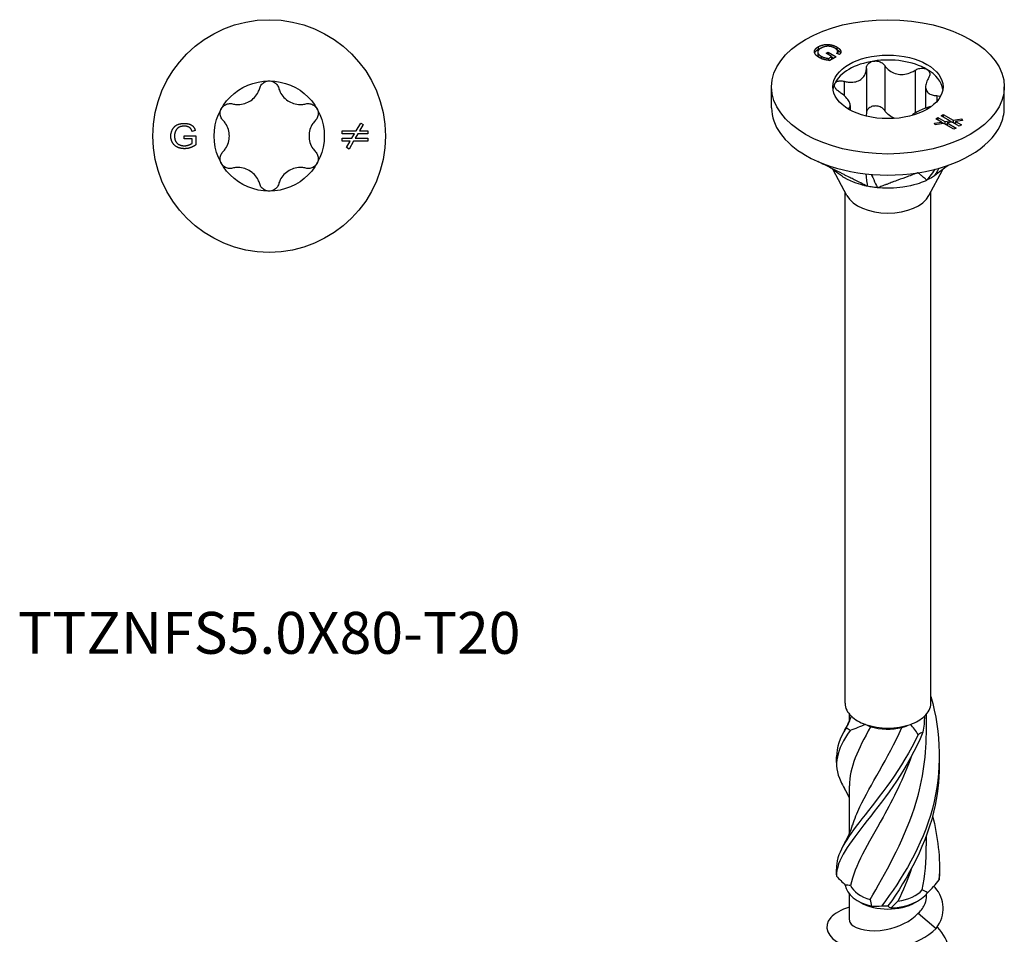
# Model space of a CAD drawing. Units: millimetres. Extents: x -10 to 30, y -164 to 0.
# Drawn here: x -10 to 30, y -133 to -96 of the extents above; entities that cross this region are included whole.
import ezdxf

# ---------------------------------------------------------------- set-up
doc = ezdxf.new("R2010")
doc.units = ezdxf.units.MM
doc.styles.get("Standard").update_dxf_attribs({"font": 'arial_1.ttf'})

# ---------------------------------------------------------------- blocks, each defined once
blk = doc.blocks.new('TTZNFS50X80-T20-Top')
at = {"layer": ''}
for p, q in [((3.553, 0.212), (3.737, 0.531)), ((3.841, 0.471), (3.692, 0.212)), ((3.737, 0.531), (3.841, 0.471)), ((-3.464, 0.01), (-2.998, 0.01)), ((-3.464, -0.109), (-3.464, 0.01)), ((-3.015, 0.22), (-3.146, 0.187)), ((-2.998, 0.01), (-2.998, -0.361)), ((2.974, 0.212), (3.553, 0.212)), ((2.974, 0.092), (2.974, 0.212)), ((3.484, 0.092), (2.974, 0.092)), ((3.377, -0.092), (3.484, 0.092)), ((3.623, 0.092), (3.516, -0.092)), ((4.026, 0.092), (3.623, 0.092)), ((3.692, 0.212), (4.026, 0.212)), ((4.026, 0.212), (4.026, 0.092)), ((-3.141, -0.109), (-3.464, -0.109)), ((-3.141, -0.294), (-3.141, -0.109)), ((2.974, -0.092), (3.377, -0.092)), ((2.974, -0.212), (2.974, -0.092)), ((3.308, -0.212), (2.974, -0.212)), ((3.159, -0.471), (3.308, -0.212)), ((3.447, -0.212), (3.263, -0.531)), ((4.026, -0.212), (3.447, -0.212)), ((3.516, -0.092), (4.026, -0.092)), ((4.026, -0.092), (4.026, -0.212)), ((3.263, -0.531), (3.159, -0.471))]:
    blk.add_line(p, q, dxfattribs=at)
for radius in [4.75, 2.25]:
    blk.add_circle((0, 0), radius, dxfattribs=at)
for points, knots in [([(-0.387, 1.957), (-0.372, 2.009), (-0.346, 2.059), (-0.278, 2.144), (-0.229, 2.183), (-0.12, 2.236), (-0.059, 2.25), (0, 2.25)], [0.02007557, 0.02007557, 0.02007557, 0.02007557, 0.03639013, 0.03639013, 0.05394801, 0.05394801, 0.07150589, 0.07150589, 0.07150589, 0.07150589]), ([(0, 2.25), (0.059, 2.25), (0.12, 2.236), (0.229, 2.183), (0.278, 2.144), (0.346, 2.059), (0.372, 2.009), (0.387, 1.957)], [0.07150589, 0.07150589, 0.07150589, 0.07150589, 0.08906377, 0.08906377, 0.10662165, 0.10662165, 0.12293621, 0.12293621, 0.12293621, 0.12293621]), ([(-1.501, 1.313), (-1.444, 1.298), (-1.386, 1.289), (-1.246, 1.281), (-1.154, 1.287), (-0.975, 1.329), (-0.888, 1.364), (-0.737, 1.451), (-0.663, 1.509), (-0.538, 1.643), (-0.486, 1.72), (-0.424, 1.845), (-0.402, 1.9), (-0.387, 1.957)], [0.0391922, 0.0391922, 0.0391922, 0.0391922, 0.0566677, 0.0566677, 0.0826934, 0.0826934, 0.108719, 0.108719, 0.1347447, 0.1347447, 0.1607703, 0.1607703, 0.1782459, 0.1782459, 0.1782459, 0.1782459]), ([(0.387, 1.957), (0.402, 1.9), (0.424, 1.845), (0.486, 1.72), (0.538, 1.643), (0.663, 1.509), (0.737, 1.451), (0.888, 1.364), (0.975, 1.329), (1.154, 1.287), (1.246, 1.281), (1.386, 1.289), (1.444, 1.298), (1.501, 1.313)], [0.0391922, 0.0391922, 0.0391922, 0.0391922, 0.0566677, 0.0566677, 0.0826934, 0.0826934, 0.108719, 0.108719, 0.1347447, 0.1347447, 0.1607703, 0.1607703, 0.1782459, 0.1782459, 0.1782459, 0.1782459]), ([(-1.949, 1.125), (-1.919, 1.176), (-1.877, 1.222), (-1.776, 1.29), (-1.718, 1.312), (-1.61, 1.329), (-1.554, 1.327), (-1.501, 1.313)], [0.07150589, 0.07150589, 0.07150589, 0.07150589, 0.08906377, 0.08906377, 0.10662165, 0.10662165, 0.12293621, 0.12293621, 0.12293621, 0.12293621]), ([(1.501, 1.313), (1.554, 1.327), (1.61, 1.329), (1.718, 1.312), (1.776, 1.29), (1.877, 1.222), (1.919, 1.176), (1.949, 1.125)], [0.02007557, 0.02007557, 0.02007557, 0.02007557, 0.03639013, 0.03639013, 0.05394801, 0.05394801, 0.07150589, 0.07150589, 0.07150589, 0.07150589]), ([(-1.888, 0.643), (-1.926, 0.682), (-1.956, 0.73), (-1.996, 0.832), (-2.006, 0.893), (-1.997, 1.014), (-1.978, 1.074), (-1.949, 1.125)], [0.02007557, 0.02007557, 0.02007557, 0.02007557, 0.03639013, 0.03639013, 0.05394801, 0.05394801, 0.07150589, 0.07150589, 0.07150589, 0.07150589]), ([(1.949, 1.125), (1.978, 1.074), (1.997, 1.014), (2.006, 0.893), (1.996, 0.832), (1.956, 0.73), (1.926, 0.682), (1.888, 0.643)], [0.07150589, 0.07150589, 0.07150589, 0.07150589, 0.08906377, 0.08906377, 0.10662165, 0.10662165, 0.12293621, 0.12293621, 0.12293621, 0.12293621]), ([(-1.888, -0.643), (-1.846, -0.601), (-1.81, -0.555), (-1.732, -0.439), (-1.692, -0.356), (-1.638, -0.18), (-1.625, -0.087), (-1.625, 0.087), (-1.638, 0.18), (-1.692, 0.356), (-1.732, 0.439), (-1.81, 0.555), (-1.846, 0.601), (-1.888, 0.643)], [0.0391922, 0.0391922, 0.0391922, 0.0391922, 0.0566677, 0.0566677, 0.0826934, 0.0826934, 0.108719, 0.108719, 0.1347447, 0.1347447, 0.1607703, 0.1607703, 0.1782459, 0.1782459, 0.1782459, 0.1782459]), ([(1.888, 0.643), (1.846, 0.601), (1.81, 0.555), (1.732, 0.439), (1.692, 0.356), (1.638, 0.18), (1.625, 0.087), (1.625, -0.087), (1.638, -0.18), (1.692, -0.356), (1.732, -0.439), (1.81, -0.555), (1.846, -0.601), (1.888, -0.643)], [0.0391922, 0.0391922, 0.0391922, 0.0391922, 0.0566677, 0.0566677, 0.0826934, 0.0826934, 0.108719, 0.108719, 0.1347447, 0.1347447, 0.1607703, 0.1607703, 0.1782459, 0.1782459, 0.1782459, 0.1782459]), ([(-1.949, -1.125), (-1.978, -1.074), (-1.997, -1.014), (-2.006, -0.893), (-1.996, -0.832), (-1.956, -0.73), (-1.926, -0.682), (-1.888, -0.643)], [0.07150589, 0.07150589, 0.07150589, 0.07150589, 0.08906377, 0.08906377, 0.10662165, 0.10662165, 0.12293621, 0.12293621, 0.12293621, 0.12293621]), ([(1.888, -0.643), (1.926, -0.682), (1.956, -0.73), (1.996, -0.832), (2.006, -0.893), (1.997, -1.014), (1.978, -1.074), (1.949, -1.125)], [0.02007557, 0.02007557, 0.02007557, 0.02007557, 0.03639013, 0.03639013, 0.05394801, 0.05394801, 0.07150589, 0.07150589, 0.07150589, 0.07150589]), ([(-1.501, -1.313), (-1.554, -1.327), (-1.61, -1.329), (-1.718, -1.312), (-1.776, -1.29), (-1.877, -1.222), (-1.919, -1.176), (-1.949, -1.125)], [0.02007557, 0.02007557, 0.02007557, 0.02007557, 0.03639013, 0.03639013, 0.05394801, 0.05394801, 0.07150589, 0.07150589, 0.07150589, 0.07150589]), ([(1.949, -1.125), (1.919, -1.176), (1.877, -1.222), (1.776, -1.29), (1.718, -1.312), (1.61, -1.329), (1.554, -1.327), (1.501, -1.313)], [0.07150589, 0.07150589, 0.07150589, 0.07150589, 0.08906377, 0.08906377, 0.10662165, 0.10662165, 0.12293621, 0.12293621, 0.12293621, 0.12293621]), ([(-0.387, -1.957), (-0.402, -1.9), (-0.424, -1.845), (-0.486, -1.72), (-0.538, -1.643), (-0.663, -1.509), (-0.737, -1.451), (-0.888, -1.364), (-0.975, -1.329), (-1.154, -1.287), (-1.246, -1.281), (-1.386, -1.289), (-1.444, -1.298), (-1.501, -1.313)], [0.0391922, 0.0391922, 0.0391922, 0.0391922, 0.0566677, 0.0566677, 0.0826934, 0.0826934, 0.108719, 0.108719, 0.1347447, 0.1347447, 0.1607703, 0.1607703, 0.1782459, 0.1782459, 0.1782459, 0.1782459]), ([(1.501, -1.313), (1.444, -1.298), (1.386, -1.289), (1.246, -1.281), (1.154, -1.287), (0.975, -1.329), (0.888, -1.364), (0.737, -1.451), (0.663, -1.509), (0.538, -1.643), (0.486, -1.72), (0.424, -1.845), (0.402, -1.9), (0.387, -1.957)], [0.0391922, 0.0391922, 0.0391922, 0.0391922, 0.0566677, 0.0566677, 0.0826934, 0.0826934, 0.108719, 0.108719, 0.1347447, 0.1347447, 0.1607703, 0.1607703, 0.1782459, 0.1782459, 0.1782459, 0.1782459]), ([(0, -2.25), (-0.059, -2.25), (-0.12, -2.236), (-0.229, -2.183), (-0.278, -2.144), (-0.346, -2.059), (-0.372, -2.009), (-0.387, -1.957)], [0.07150589, 0.07150589, 0.07150589, 0.07150589, 0.08906377, 0.08906377, 0.10662165, 0.10662165, 0.12293621, 0.12293621, 0.12293621, 0.12293621]), ([(0.387, -1.957), (0.372, -2.009), (0.346, -2.059), (0.278, -2.144), (0.229, -2.183), (0.12, -2.236), (0.059, -2.25), (0, -2.25)], [0.02007557, 0.02007557, 0.02007557, 0.02007557, 0.03639013, 0.03639013, 0.05394801, 0.05394801, 0.07150589, 0.07150589, 0.07150589, 0.07150589])]:
    blk.add_open_spline(points, degree=3, knots=knots, dxfattribs=at)
for points in [[(-4.015, -0.005), (-4.015, 0.141), (-3.881, 0.394), (-3.629, 0.517), (-3.465, 0.517)], [(-3.464, 0.404), (-3.564, 0.404), (-3.709, 0.349), (-3.798, 0.258), (-3.823, 0.205)], [(-3.465, 0.517), (-3.345, 0.517), (-3.153, 0.447), (-3.043, 0.321), (-3.015, 0.22)], [(-3.146, 0.187), (-3.171, 0.263), (-3.245, 0.351), (-3.381, 0.404), (-3.464, 0.404)], [(-3.823, 0.205), (-3.865, 0.112), (-3.865, 0.003)], [(-3.865, 0.003), (-3.865, -0.13), (-3.764, -0.311), (-3.571, -0.397), (-3.462, -0.397)], [(-3.454, -0.517), (-3.616, -0.517), (-3.88, -0.391), (-4.015, -0.152), (-4.015, -0.005)], [(-3.462, -0.397), (-3.367, -0.397), (-3.187, -0.331), (-3.141, -0.294)], [(-2.998, -0.361), (-3.106, -0.439), (-3.334, -0.517), (-3.454, -0.517)]]:
    blk.add_open_spline(points, degree=2, dxfattribs=at)
blk = doc.blocks.new('TTZNFS50X80-T20-ISO')
at = {"layer": ''}
for p, q in [((-2.843, 34.299), (-2.843, 34.195)), ((-2.084, 34.288), (-2.084, 34.184)), ((-2.865, 34.08), (-2.865, 33.976)), ((-2.729, 33.913), (-2.729, 33.821)), ((-2.526, 34.032), (-2.443, 34.08)), ((-2.298, 33.9), (-2.526, 34.032)), ((-2.443, 34.08), (-2.114, 33.89)), ((-2.443, 34.08), (-2.443, 33.984)), ((-2.429, 33.824), (-2.298, 33.9)), ((-2.429, 33.824), (-2.429, 33.744)), ((-2.394, 33.74), (-2.298, 33.796)), ((-2.114, 33.89), (-2.375, 33.739)), ((-2.298, 33.9), (-2.298, 33.796)), ((-2.298, 33.893), (-2.203, 33.838)), ((-1.977, 33.983), (-2.092, 34.023)), ((-2.05, 34.106), (-2.05, 34.008)), ((-0.88, 33.415), (-0.88, 31.578)), ((-0.133, 33.531), (-0.133, 31.693)), ((1.11, 33.338), (1.11, 31.585)), ((-4.75, 31.805), (-4.75, 32.662)), ((-1.79, 32.89), (-1.79, 32.306)), ((1.538, 32.667), (1.538, 31.792)), ((4.75, 31.805), (4.75, 32.662)), ((1.99, 32.305), (1.99, 32.056)), ((-1.538, 31.906), (-1.538, 31.714)), ((1.953, 31.361), (2.038, 31.41)), ((2.189, 31.225), (1.953, 31.361)), ((2.038, 31.41), (2.323, 31.245)), ((2.038, 31.41), (2.038, 31.312)), ((2.169, 31.485), (2.253, 31.534)), ((2.529, 31.277), (2.169, 31.485)), ((2.253, 31.534), (2.663, 31.298)), ((2.253, 31.534), (2.253, 31.436)), ((2.663, 31.298), (3.018, 31.353)), ((3.018, 31.353), (3.049, 31.286)), ((3.018, 31.353), (3.018, 31.281)), ((1.901, 31.18), (2.189, 31.225)), ((1.932, 31.113), (1.901, 31.18)), ((2.287, 31.168), (1.932, 31.113)), ((2.189, 31.225), (2.189, 31.153)), ((2.189, 31.219), (2.279, 31.167)), ((2.696, 30.932), (2.287, 31.168)), ((2.323, 31.245), (2.529, 31.277)), ((2.323, 31.245), (2.323, 31.147)), ((2.331, 31.143), (2.421, 31.157)), ((2.627, 31.221), (2.421, 31.189)), ((2.421, 31.189), (2.781, 30.981)), ((2.421, 31.189), (2.421, 31.091)), ((2.529, 31.277), (2.529, 31.205)), ((2.529, 31.271), (2.619, 31.219)), ((2.912, 31.056), (2.627, 31.221)), ((2.663, 31.298), (2.663, 31.2)), ((2.671, 31.195), (2.761, 31.209)), ((2.781, 30.981), (2.696, 30.932)), ((3.049, 31.286), (2.761, 31.241)), ((2.761, 31.241), (2.997, 31.105)), ((2.761, 31.241), (2.761, 31.143)), ((2.997, 31.105), (2.912, 31.056)), ((-1.673, 28.222), (-2.234, 29.278)), ((1.673, 28.222), (2.225, 29.262)), ((-1.75, 7.493), (-1.75, 28.367)), ((1.75, 7.493), (1.75, 28.367)), ((-1.575, 6.761), (-1.575, 7.053)), ((1.575, 6.272), (1.575, 7.053)), ((-1.575, 2.169), (-1.575, 4.121)), ((1.575, 1.68), (1.575, 2.099)), ((-1.575, -1.354), (-1.575, -0.296)), ((1.575, -0.38), (1.575, -0.296)), ((-1.114, -0.641), (-1.237, -0.57)), ((1.114, -0.641), (1.237, -0.57)), ((1.24, -1.078), (1.968, -1.701))]:
    blk.add_line(p, q, dxfattribs=at)
for major_axis in [(-4.75, 0), (2.25, 0)]:
    blk.add_ellipse((0, 32.662), major_axis=major_axis, ratio=0.57735, dxfattribs=at)
for centre, major_axis, start_param, end_param in [((0, 32.458), (-2.25, 0), 3.926991, 4.974188), ((0, 32.458), (-2.25, 0), 4.974188, 6.021386), ((0, 32.458), (2.25, 0), 0.078648, 0.785398), ((0, 32.458), (-2.25, 0), 6.021386, 6.204537), ((0, 31.805), (-4.75, 0), 0, 0.785398), ((0, 31.805), (4.75, 0), 6.021386, 6.283185), ((0, 31.805), (4.75, 0), 4.974188, 6.021386), ((0, 31.805), (4.75, 0), 3.926991, 4.974188), ((0, 28.518), (-1.75, 0), 0.297251, 2.844341), ((0, 7.493), (-1.75, 0), 0, 0.553022), ((0, 7.493), (1.75, 0), 5.730163, 6.283185), ((0, 7.493), (1.75, 0), 3.694615, 4.159367), ((0, 7.493), (1.75, 0), 5.265411, 5.730163), ((0, 7.493), (1.75, 0), 4.159367, 5.265411), ((0, 7.35), (1.575, 0), 4.245971, 5.081069), ((0, 0.145), (-1.75, 0), 0.075296, 1.181341), ((0, 0.288), (-1.575, 0), 0.259639, 1.094737), ((0, 0.145), (1.75, 0), 4.787685, 5.89373), ((0, 0.288), (1.575, 0), 4.972028, 5.807126), ((0, 0.002), (1.575, 0), 3.926991, 5.497787)]:
    blk.add_ellipse(centre, major_axis=major_axis, ratio=0.57735, start_param=start_param, end_param=end_param, dxfattribs=at)
for points, degree in [([(-2.808, 33.861), (-2.922, 33.927), (-3.02, 34.086), (-2.947, 34.239), (-2.843, 34.299)], 2), ([(-2.731, 34.241), (-2.825, 34.187), (-2.881, 34.072), (-2.806, 33.957), (-2.729, 33.913)], 2), ([(-2.843, 34.299), (-2.739, 34.359), (-2.465, 34.407), (-2.2, 34.354), (-2.084, 34.288)], 2), ([(-2.843, 34.195), (-2.781, 34.231), (-2.706, 34.254)], 2), ([(-2.559, 34.306), (-2.654, 34.285), (-2.731, 34.241)], 2), ([(-2.164, 34.241), (-2.235, 34.282), (-2.376, 34.318), (-2.503, 34.318), (-2.559, 34.306)], 2), ([(-2.092, 34.023), (-2.056, 34.064), (-2.046, 34.13), (-2.105, 34.207), (-2.164, 34.241)], 2), ([(-2.095, 34.19), (-2.09, 34.187), (-2.084, 34.184)], 2), ([(-2.084, 34.288), (-2, 34.239), (-1.914, 34.132), (-1.925, 34.035), (-1.977, 33.983)], 2), ([(-2.375, 33.739), (-2.506, 33.751), (-2.723, 33.812), (-2.808, 33.861)], 2), ([(-2.729, 33.913), (-2.662, 33.874), (-2.488, 33.828), (-2.429, 33.824)], 2), ([(-0.88, 31.578), (-0.88, 31.54), (-0.884, 31.504), (-0.891, 31.469)], 3), ([(2.082, 29.339), (1.997, 29.198), (1.912, 29.056), (1.896, 29.028)], 3), ([(-0.902, 29.112), (-0.887, 28.981), (-0.85, 28.647), (-0.846, 28.604)], 3), ([(-0.681, 29.09), (-0.623, 28.963), (-0.452, 28.586), (-0.43, 28.54)], 3), ([(1.918, 29.296), (1.781, 29.11), (1.619, 28.891), (1.591, 28.852)], 3), ([(-1.772, 6.38), (-1.661, 6.566), (-1.566, 6.763), (-1.493, 6.966)], 3), ([(-1.703, 6.492), (-1.62, 6.644), (-1.547, 6.803), (-1.489, 6.963)], 3), ([(1.489, 6.963), (1.49, 6.748), (1.469, 6.53), (1.428, 6.313)], 3), ([(-1.703, 6.492), (-1.976, 6.064), (-2.107, 5.689), (-2.093, 5.311)], 3), ([(-0.708, 6.538), (-1.226, 5.612), (-1.568, 4.865), (-1.574, 4.122)], 3), ([(-0.919, 6.634), (-1.132, 6.542), (-1.341, 6.456), (-1.545, 6.38)], 3), ([(-0.919, 6.634), (-0.854, 6.602), (-0.783, 6.569), (-0.708, 6.538)], 3), ([(0.568, 6.502), (0.686, 6.539), (0.803, 6.584), (0.919, 6.634)], 3), ([(1.235, 6.221), (1.143, 6.369), (1.038, 6.509), (0.919, 6.634)], 3), ([(-2.102, 5.083), (-2.099, 5.159), (-2.099, 5.235), (-2.102, 5.311)], 3), ([(-1.575, 3.632), (-1.633, 3.763), (-1.699, 3.891), (-1.772, 4.014)], 3), ([(1.818, 2.898), (2.038, 2.053), (2.142, 1.168), (2.089, 0.291)], 3), ([(-1.772, 1.787), (-1.633, 2.022), (-1.519, 2.274), (-1.44, 2.532)], 3), ([(1.4, -0.129), (1.514, 0.463), (1.569, 1.071), (1.567, 1.679)], 3), ([(-2.104, 0.432), (-1.982, 0.319), (-1.862, 0.196), (-1.745, 0.069)], 3), ([(-2.102, 0.49), (-2.099, 0.566), (-2.099, 0.642), (-2.102, 0.719)], 3), ([(0.967, 0.759), (0.801, 0.288), (0.61, -0.165), (0.404, -0.591)], 3), ([(2.102, 0.604), (2.103, 0.548), (2.104, 0.491), (2.104, 0.435)], 3), ([(-1.522, 0.054), (-1.602, 0.06), (-1.677, 0.065), (-1.745, 0.069)], 3), ([(1.619, -0.239), (1.791, -0.075), (1.948, 0.103), (2.089, 0.291)], 3), ([(1.619, -0.239), (1.547, -0.196), (1.474, -0.158), (1.4, -0.129)], 3), ([(-0.664, -0.79), (-0.677, -0.698), (-0.696, -0.608), (-0.722, -0.52)], 3), ([(-0.664, -0.79), (-0.54, -0.798), (-0.4, -0.791), (-0.247, -0.773)], 3), ([(0.002, -0.781), (0.027, -0.81), (0.069, -0.839), (0.132, -0.863)], 3), ([(0.404, -0.591), (0.316, -0.682), (0.225, -0.773), (0.132, -0.863)], 3)]:
    blk.add_open_spline(points, degree=degree, dxfattribs=at)
for points, degree, knots in [([(-2.99, 34.044), (-2.987, 34.052), (-2.947, 34.135), (-2.843, 34.195)], 2, [1.904314, 1.904314, 1.904314, 2, 3, 3, 3]), ([(-2.084, 34.184), (-2, 34.135), (-1.941, 34.062), (-1.932, 34.043)], 2, [0, 0, 0, 1, 1.364899, 1.364899, 1.364899]), ([(-2.865, 33.976), (-2.865, 33.943), (-2.822, 33.878), (-2.787, 33.849)], 2, [1.427984, 1.427984, 1.427984, 2, 2.57416, 2.57416, 2.57416]), ([(-1.79, 32.89), (-1.731, 32.874), (-1.672, 32.863), (-1.535, 32.848), (-1.448, 32.848), (-1.286, 32.873), (-1.21, 32.9), (-1.088, 32.971), (-1.031, 33.02), (-0.944, 33.138), (-0.914, 33.206), (-0.887, 33.317), (-0.88, 33.365), (-0.88, 33.415)], 3, [0.0391922, 0.0391922, 0.0391922, 0.0391922, 0.0566677, 0.0566677, 0.0826934, 0.0826934, 0.108719, 0.108719, 0.1347447, 0.1347447, 0.1607703, 0.1607703, 0.1782459, 0.1782459, 0.1782459, 0.1782459]), ([(-0.88, 33.415), (-0.879, 33.461), (-0.867, 33.506), (-0.823, 33.586), (-0.787, 33.625), (-0.695, 33.684), (-0.639, 33.704), (-0.582, 33.712)], 3, [0.02007557, 0.02007557, 0.02007557, 0.02007557, 0.03639013, 0.03639013, 0.05394801, 0.05394801, 0.07150589, 0.07150589, 0.07150589, 0.07150589]), ([(-0.582, 33.712), (-0.526, 33.721), (-0.463, 33.72), (-0.343, 33.693), (-0.287, 33.669), (-0.198, 33.609), (-0.161, 33.572), (-0.133, 33.531)], 3, [0.07150589, 0.07150589, 0.07150589, 0.07150589, 0.08906377, 0.08906377, 0.10662165, 0.10662165, 0.12293621, 0.12293621, 0.12293621, 0.12293621]), ([(-0.133, 33.531), (-0.103, 33.486), (-0.068, 33.444), (0.024, 33.352), (0.094, 33.299), (0.25, 33.219), (0.337, 33.191), (0.504, 33.165), (0.598, 33.165), (0.782, 33.192), (0.872, 33.22), (1.005, 33.278), (1.059, 33.306), (1.11, 33.338)], 3, [0.0391922, 0.0391922, 0.0391922, 0.0391922, 0.0566677, 0.0566677, 0.0826934, 0.0826934, 0.108719, 0.108719, 0.1347447, 0.1347447, 0.1607703, 0.1607703, 0.1782459, 0.1782459, 0.1782459, 0.1782459]), ([(1.11, 33.338), (1.158, 33.368), (1.211, 33.391), (1.32, 33.42), (1.382, 33.426), (1.497, 33.416), (1.55, 33.4), (1.591, 33.376)], 3, [0.02007557, 0.02007557, 0.02007557, 0.02007557, 0.03639013, 0.03639013, 0.05394801, 0.05394801, 0.07150589, 0.07150589, 0.07150589, 0.07150589]), ([(1.591, 33.376), (1.632, 33.352), (1.666, 33.318), (1.706, 33.239), (1.712, 33.193), (1.7, 33.108), (1.684, 33.065), (1.657, 33.023)], 3, [0.07150589, 0.07150589, 0.07150589, 0.07150589, 0.08906377, 0.08906377, 0.10662165, 0.10662165, 0.12293621, 0.12293621, 0.12293621, 0.12293621]), ([(1.657, 33.023), (1.628, 32.977), (1.604, 32.932), (1.56, 32.824), (1.542, 32.754), (1.536, 32.623), (1.547, 32.563), (1.592, 32.466), (1.629, 32.423), (1.726, 32.356), (1.787, 32.334), (1.892, 32.312), (1.939, 32.307), (1.99, 32.305)], 3, [0.0391922, 0.0391922, 0.0391922, 0.0391922, 0.0566677, 0.0566677, 0.0826934, 0.0826934, 0.108719, 0.108719, 0.1347447, 0.1347447, 0.1607703, 0.1607703, 0.1782459, 0.1782459, 0.1782459, 0.1782459]), ([(-1.99, 32.459), (-2.037, 32.489), (-2.078, 32.524), (-2.143, 32.597), (-2.168, 32.64), (-2.191, 32.722), (-2.188, 32.761), (-2.173, 32.794)], 3, [0.02007557, 0.02007557, 0.02007557, 0.02007557, 0.03639013, 0.03639013, 0.05394801, 0.05394801, 0.07150589, 0.07150589, 0.07150589, 0.07150589]), ([(-2.173, 32.794), (-2.158, 32.827), (-2.129, 32.856), (-2.05, 32.896), (-1.999, 32.907), (-1.899, 32.91), (-1.844, 32.904), (-1.79, 32.89)], 3, [0.07150589, 0.07150589, 0.07150589, 0.07150589, 0.08906377, 0.08906377, 0.10662165, 0.10662165, 0.12293621, 0.12293621, 0.12293621, 0.12293621]), ([(-1.621, 31.761), (-1.608, 31.77), (-1.596, 31.779), (-1.56, 31.816), (-1.542, 31.851), (-1.536, 31.933), (-1.547, 31.981), (-1.592, 32.078), (-1.629, 32.134), (-1.726, 32.248), (-1.787, 32.306), (-1.892, 32.391), (-1.939, 32.425), (-1.99, 32.459)], 3, [0.0470047, 0.0470047, 0.0470047, 0.0470047, 0.0566677, 0.0566677, 0.0826934, 0.0826934, 0.108719, 0.108719, 0.1347447, 0.1347447, 0.1607703, 0.1607703, 0.1782459, 0.1782459, 0.1782459, 0.1782459]), ([(1.99, 32.305), (2.037, 32.303), (2.078, 32.295), (2.121, 32.276), (2.132, 32.269), (2.141, 32.263)], 3, [0.02007557, 0.02007557, 0.02007557, 0.02007557, 0.03639013, 0.03639013, 0.04246472, 0.04246472, 0.04246472, 0.04246472]), ([(-0.582, 31.875), (-0.639, 31.867), (-0.695, 31.847), (-0.787, 31.788), (-0.823, 31.749), (-0.867, 31.668), (-0.879, 31.624), (-0.88, 31.578)], 3, [0.17853918, 0.17853918, 0.17853918, 0.17853918, 0.19609706, 0.19609706, 0.21365494, 0.21365494, 0.2299695, 0.2299695, 0.2299695, 0.2299695]), ([(-0.133, 31.693), (-0.161, 31.735), (-0.198, 31.772), (-0.287, 31.831), (-0.343, 31.856), (-0.463, 31.882), (-0.526, 31.884), (-0.582, 31.875)], 3, [0.12710886, 0.12710886, 0.12710886, 0.12710886, 0.14342342, 0.14342342, 0.1609813, 0.1609813, 0.17853918, 0.17853918, 0.17853918, 0.17853918]), ([(1.788, 31.873), (1.73, 31.857), (1.672, 31.839), (1.535, 31.792), (1.448, 31.757), (1.286, 31.683), (1.21, 31.644), (1.088, 31.573), (1.031, 31.536), (0.984, 31.498), (0.98, 31.495), (0.976, 31.491)], 3, [0.03936014, 0.03936014, 0.03936014, 0.03936014, 0.05666774, 0.05666774, 0.08269338, 0.08269338, 0.10871901, 0.10871901, 0.13474465, 0.13474465, 0.13717759, 0.13717759, 0.13717759, 0.13717759]), ([(0.287, 31.374), (0.247, 31.387), (0.209, 31.403), (0.094, 31.462), (0.024, 31.514), (-0.068, 31.607), (-0.103, 31.648), (-0.133, 31.693)], 3, [0.47936199, 0.47936199, 0.47936199, 0.47936199, 0.49161565, 0.49161565, 0.51764129, 0.51764129, 0.53511685, 0.53511685, 0.53511685, 0.53511685]), ([(-0.846, 28.604), (-0.945, 28.648), (-1.024, 28.693), (-1.178, 28.771), (-1.359, 28.861), (-1.435, 28.9), (-1.494, 28.929), (-1.659, 29.012), (-1.773, 29.069), (-1.837, 29.101), (-2.082, 29.224), (-2.312, 29.34), (-2.521, 29.445), (-2.741, 29.555), (-2.796, 29.583), (-2.859, 29.615)], 3, [0.000001, 0.000001, 0.000001, 0.000001, 0.037363, 0.037363, 0.065511, 0.065511, 0.159319, 0.159319, 0.327318, 0.327318, 0.84617, 0.84617, 6.034698, 6.034698, 6.283359, 6.283359, 6.283359, 6.283359]), ([(-1.869, 29.01), (-1.925, 29.048), (-1.982, 29.088), (-2.05, 29.139), (-2.069, 29.153), (-2.105, 29.181), (-2.122, 29.194), (-2.161, 29.224), (-2.182, 29.24), (-2.239, 29.282), (-2.27, 29.305), (-2.326, 29.342), (-2.348, 29.356), (-2.361, 29.364)], 3, [0, 0, 0, 0, 0.0204989, 0.0204989, 0.0288945, 0.0288945, 0.0391842, 0.0391842, 0.0549982, 0.0549982, 0.0877485, 0.0877485, 0.1249759, 0.1249759, 0.1249759, 0.1249759]), ([(2.453, 29.456), (2.407, 29.42), (2.239, 29.292), (2.086, 29.174), (1.994, 29.103), (1.896, 29.028)], 3, [0.1096201341, 0.1096201341, 0.1096201341, 0.1096201341, 0.10981197, 0.10981197, 0.110118908, 0.110118908, 0.110118908, 0.110118908]), ([(-0.846, 28.604), (-0.883, 28.614), (-0.923, 28.621), (-1.107, 28.666), (-1.441, 28.753), (-1.805, 28.969), (-1.837, 28.989), (-1.869, 29.01)], 3, [0, 0, 0, 0, 0.01144559, 0.01144559, 0.04232268, 0.04232268, 0.04543705, 0.04543705, 0.04543705, 0.04543705]), ([(1.229, 29.156), (1.213, 29.149), (1.203, 29.146), (1.156, 29.128), (1.149, 29.126), (1.122, 29.116), (1.033, 29.083), (0.973, 29.06), (0.828, 29.007), (0.676, 28.95), (0.538, 28.899), (0.386, 28.843), (0.249, 28.792), (0.182, 28.767), (0.109, 28.74), (-0.002, 28.699), (-0.041, 28.684), (-0.091, 28.665), (-0.215, 28.62), (-0.312, 28.583), (-0.358, 28.558), (-0.43, 28.54)], 3, [0.000001, 0.000001, 0.000001, 0.000001, 0.0105823, 0.0105823, 0.0194135, 0.0194135, 0.0209882, 0.0209882, 0.0282038, 0.0282038, 0.1003597, 0.1003597, 0.1075753, 0.1075753, 0.1088911, 0.1088911, 0.1096007, 0.1096007, 0.1098136, 0.1098136, 0.1101206, 0.1101206, 0.1101206, 0.1101206]), ([(1.591, 28.852), (1.564, 28.855), (1.565, 28.873), (1.543, 28.892), (1.517, 28.914), (1.506, 28.923), (1.498, 28.931), (1.474, 28.95), (1.458, 28.964), (1.448, 28.972), (1.413, 29.001), (1.38, 29.029), (1.35, 29.054), (1.317, 29.082), (1.285, 29.109), (1.272, 29.12), (1.253, 29.136), (1.247, 29.141), (1.245, 29.142), (1.235, 29.151), (1.233, 29.152), (1.229, 29.156)], 3, [0.000001, 0.000001, 0.000001, 0.000001, 0.037363, 0.037363, 0.065511, 0.065511, 0.159319, 0.159319, 0.327316, 0.327316, 0.846157, 0.846157, 6.034565, 6.034565, 6.553406, 6.553406, 6.663126, 6.663126, 7.307175, 7.307175, 8.078894, 8.078894, 8.078894, 8.078894]), ([(1.896, 29.028), (1.852, 29), (1.766, 28.946), (1.729, 28.924), (1.702, 28.909), (1.646, 28.88), (1.618, 28.866), (1.591, 28.852)], 3, [0, 0, 0, 0, 0.0213499, 0.0213499, 0.0689204, 0.0689204, 0.1191738, 0.1191738, 0.1191738, 0.1191738]), ([(-0.43, 28.54), (-0.5, 28.549), (-0.619, 28.563), (-0.669, 28.571), (-0.705, 28.577), (-0.779, 28.591), (-0.815, 28.599), (-0.846, 28.604)], 3, [0, 0, 0, 0, 0.0213499, 0.0213499, 0.0689204, 0.0689204, 0.1191738, 0.1191738, 0.1191738, 0.1191738]), ([(1.591, 28.852), (1.563, 28.84), (1.528, 28.823), (1.367, 28.752), (1.07, 28.63), (0.444, 28.538), (0.274, 28.523), (-0.144, 28.513), (-0.352, 28.535), (-0.43, 28.54)], 3, [0, 0, 0, 0, 0.01144559, 0.01144559, 0.04232268, 0.04232268, 0.05354064, 0.05354064, 0.06980727, 0.06980727, 0.06980727, 0.06980727]), ([(1.75, 7.765), (2.182, 6.297), (2.212, 4.686), (1.814, 3.204), (1.403, 1.672), (0.559, 0.301), (-0.247, -0.773)], 3, [0.137601, 0.137601, 0.137601, 0.137601, 1.256637, 1.256637, 1.256637, 2.414498, 2.414498, 2.414498, 2.414498]), ([(-1.545, 6.38), (-1.571, 6.4), (-1.597, 6.42), (-1.65, 6.457), (-1.677, 6.475), (-1.703, 6.492)], 3, [-0.02502071, -0.02502071, -0.02502071, -0.02502071, -0.01272689, -0.01272689, 0, 0, 0, 0]), ([(-1.434, 2.533), (-1.364, 2.769), (-1.268, 3.011), (-1.146, 3.267), (-0.72, 4.159), (-0.012, 5.22), (0.568, 6.502)], 3, [-1.570714, -1.570714, -1.570714, -1.570714, -1.232239, -1.232239, -1.232239, -0.048869, -0.048869, -0.048869, -0.048869]), ([(-1.545, 6.38), (-2.096, 5.596), (-2.253, 5.004), (-1.928, 4.305), (-1.884, 4.21), (-1.831, 4.113), (-1.771, 4.013)], 3, [0.098776, 0.098776, 0.098776, 0.098776, 1.256637, 1.256637, 1.256637, 1.413768, 1.413768, 1.413768, 1.413768]), ([(1.235, 6.221), (0.577, 4.817), (-0.364, 3.663), (-1.065, 2.772), (-1.715, 1.944), (-2.123, 1.332), (-2.102, 0.719)], 3, [0.098776, 0.098776, 0.098776, 0.098776, 1.256637, 1.256637, 1.256637, 2.331509, 2.331509, 2.331509, 2.331509]), ([(1.428, 6.313), (0.832, 4.866), (-0.098, 3.647), (-0.842, 2.706), (-1.586, 1.765), (-2.103, 1.092), (-2.104, 0.432)], 3, [0.098776, 0.098776, 0.098776, 0.098776, 1.256637, 1.256637, 1.256637, 2.414498, 2.414498, 2.414498, 2.414498]), ([(-0.722, -0.52), (-0.147, 0.509), (0.61, 1.772), (1.081, 3.229), (1.392, 4.192), (1.565, 5.233), (1.569, 6.273)], 3, [-2.464405, -2.464405, -2.464405, -2.464405, -1.232239, -1.232239, -1.232239, -0.417549, -0.417549, -0.417549, -0.417549]), ([(1.428, 6.313), (1.396, 6.3), (1.365, 6.286), (1.3, 6.255), (1.267, 6.239), (1.235, 6.221)], 3, [-0.02502071, -0.02502071, -0.02502071, -0.02502071, -0.01272689, -0.01272689, 0, 0, 0, 0]), ([(0.968, 5.353), (0.639, 4.435), (0.212, 3.588), (-0.201, 2.846), (-0.817, 1.738), (-1.363, 0.861), (-1.522, 0.054)], 3, [0.488414, 0.488414, 0.488414, 0.488414, 1.281035, 1.281035, 1.281035, 2.464405, 2.464405, 2.464405, 2.464405]), ([(2.093, 5.196), (2.109, 4.571), (2.055, 3.944), (1.928, 3.333), (1.603, 1.775), (0.814, 0.348), (0.002, -0.781)], 3, [0.802843, 0.802843, 0.802843, 0.802843, 1.256637, 1.256637, 1.256637, 2.414498, 2.414498, 2.414498, 2.414498]), ([(2.089, 0.291), (2.091, 0.312), (2.094, 0.335), (2.099, 0.383), (2.101, 0.409), (2.104, 0.435)], 3, [-0.02502071, -0.02502071, -0.02502071, -0.02502071, -0.01272689, -0.01272689, 0, 0, 0, 0]), ([(1.968, -1.701), (2.388, -1.141), (2.323, -0.497), (1.929, -0.026), (1.913, -0.006), (1.896, 0.013), (1.879, 0.032)], 3, [0, 0, 0, 0, 1.036792, 1.036792, 1.036792, 1.079638, 1.079638, 1.079638, 1.079638]), ([(1.24, -1.078), (1.368, -0.956), (1.462, -0.821), (1.556, -0.581), (1.575, -0.48), (1.575, -0.38)], 3, [0, 0, 0, 0, 0.0631177, 0.0631177, 0.1063685, 0.1063685, 0.1063685, 0.1063685]), ([(-0.247, -0.773), (-0.206, -0.776), (-0.165, -0.778), (-0.082, -0.781), (-0.04, -0.782), (0.002, -0.781)], 3, [-0.02502071, -0.02502071, -0.02502071, -0.02502071, -0.01272689, -0.01272689, 0, 0, 0, 0]), ([(-1.57, -0.831), (-1.91, -0.931), (-2.181, -1.081), (-2.337, -1.258), (-2.654, -1.619), (-2.48, -2.077), (-1.899, -2.347), (-1.314, -2.62), (-0.342, -2.687), (0.536, -2.454), (1.098, -2.305), (1.613, -2.04), (1.968, -1.701)], 3, [70.58199, 70.58199, 70.58199, 70.58199, 71.10823, 71.10823, 71.10823, 72.179342, 72.179342, 72.179342, 73.25807, 73.25807, 73.25807, 73.948258, 73.948258, 73.948258, 73.948258]), ([(-1.57, -1.355), (-1.572, -1.412), (-1.551, -1.469), (-1.504, -1.522), (-1.314, -1.738), (-0.716, -1.868), (-0.074, -1.748), (0.426, -1.654), (0.931, -1.413), (1.24, -1.078)], 3, [71.471233, 71.471233, 71.471233, 71.471233, 71.771622, 71.771622, 71.771622, 72.995031, 72.995031, 72.995031, 73.948258, 73.948258, 73.948258, 73.948258]), ([(-1.572, -2.954), (-1.801, -3.02), (-1.998, -3.108), (-2.148, -3.214), (-2.603, -3.535), (-2.606, -3.999), (-2.157, -4.321), (-1.7, -4.65), (-0.791, -4.813), (0.114, -4.667), (1.012, -4.521), (1.867, -4.073), (2.255, -3.483), (2.641, -2.896), (2.549, -2.19), (2.025, -1.651), (2.021, -1.647), (2.017, -1.643), (2.013, -1.639)], 3, [64.298804, 64.298804, 64.298804, 64.298804, 64.651313, 64.651313, 64.651313, 65.717921, 65.717921, 65.717921, 66.804328, 66.804328, 66.804328, 67.883475, 67.883475, 67.883475, 68.956509, 68.956509, 68.956509, 68.96461, 68.96461, 68.96461, 68.96461])]:
    blk.add_open_spline(points, degree=degree, knots=knots, dxfattribs=at)

msp = doc.modelspace()

# ---------------------------------------------------------------- block references
for name, p in [('TTZNFS50X80-T20-Top', (0, -100.506)), ('TTZNFS50X80-T20-ISO', (25.256, -131.16))]:
    msp.add_blockref(name, p)

# ---------------------------------------------------------------- texts
at = {"insert": (0, -121.012), "char_height": 1.70885, "attachment_point": 5}
msp.add_mtext('TTZNFS5.0X80-T20', dxfattribs=at)

doc.saveas('drawing.dxf')
